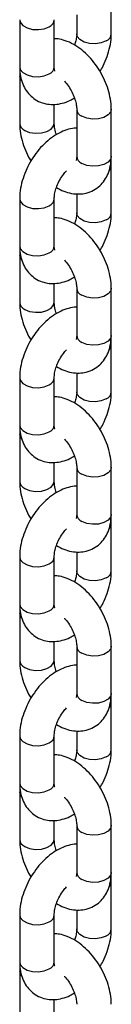
# Model space of a CAD drawing. Units: millimetres. Extents: x 0 to 42, y 0 to 29.8.
# Drawn here: x 36 to 36, y 24.6 to 25.3 of the extents above; entities that cross this region are included whole.
import ezdxf

# ---------------------------------------------------------------- set-up
doc = ezdxf.new("R2010")
doc.units = ezdxf.units.MM

msp = doc.modelspace()

# ---------------------------------------------------------------- linework, layer by layer
at = {"color": 7, "linetype": 'Continuous', "lineweight": 25}
for p, q in [((36.02333, 25.26104), (36.02333, 25.2937)), ((35.99933, 25.27425), (35.99933, 25.26104)), ((35.95973, 25.27084), (35.95973, 25.23818)), ((35.98373, 25.23818), (35.98373, 25.27084)), ((35.95973, 25.23165), (35.95973, 25.19898)), ((35.98373, 25.19898), (35.98373, 25.21211)), ((35.99933, 25.20879), (35.99933, 25.17613)), ((36.02333, 25.17613), (36.02333, 25.20879)), ((36.02333, 25.13693), (36.02333, 25.16959)), ((35.99933, 25.15014), (35.99933, 25.13693)), ((35.95973, 25.14673), (35.95973, 25.11407)), ((35.98373, 25.11407), (35.98373, 25.14673)), ((35.95973, 25.10753), (35.95973, 25.07487)), ((35.98373, 25.07487), (35.98373, 25.088)), ((35.99933, 25.08467), (35.99933, 25.05201)), ((36.02333, 25.05201), (36.02333, 25.08467)), ((36.02333, 25.01281), (36.02333, 25.04547)), ((35.99933, 25.02602), (35.99933, 25.01281)), ((35.95973, 25.02262), (35.95973, 24.98995)), ((35.98373, 24.98995), (35.98373, 25.02262)), ((35.95973, 24.98342), (35.95973, 24.95076)), ((35.98373, 24.95076), (35.98373, 24.96388)), ((35.99933, 24.96056), (35.99933, 24.9279)), ((36.02333, 24.9279), (36.02333, 24.96056)), ((36.02333, 24.8887), (36.02333, 24.92136)), ((35.95973, 24.8985), (35.95973, 24.86584)), ((35.98373, 24.86584), (35.98373, 24.8985)), ((35.99933, 24.90191), (35.99933, 24.8887)), ((35.95973, 24.8593), (35.95973, 24.82664)), ((35.98373, 24.82664), (35.98373, 24.83977)), ((35.99933, 24.83644), (35.99933, 24.80378)), ((36.02333, 24.80378), (36.02333, 24.83644)), ((36.02333, 24.76458), (36.02333, 24.79725)), ((35.95973, 24.77439), (35.95973, 24.74173)), ((35.98373, 24.74173), (35.98373, 24.77439)), ((35.99933, 24.77779), (35.99933, 24.76458)), ((35.95973, 24.73519), (35.95973, 24.70253)), ((35.98373, 24.70253), (35.98373, 24.71566)), ((35.99933, 24.71233), (35.99933, 24.67967)), ((36.02333, 24.67967), (36.02333, 24.71233)), ((36.02333, 24.64047), (36.02333, 24.67313)), ((35.95973, 24.65027), (35.95973, 24.61761)), ((35.98373, 24.61761), (35.98373, 24.65027)), ((35.99933, 24.65368), (35.99933, 24.64047)), ((35.95973, 24.61108), (35.95973, 24.57841)), ((35.98373, 24.57841), (35.98373, 24.59154))]:
    msp.add_line(p, q, dxfattribs=at)
at = {"color": 8, "linetype": 'Continuous', "lineweight": 25, "flags": 128}
for points in [[(35.95973, 25.27084), (35.96014, 25.26905), (35.9619, 25.26687), (35.96484, 25.26517), (35.96862, 25.26415), (35.97277, 25.26394), (35.9768, 25.26457), (35.98021, 25.26595)], [(36.01981, 25.25614), (36.0164, 25.25476), (36.01237, 25.25414), (36.00822, 25.25435), (36.00444, 25.25537), (36.0015, 25.25707), (35.99973, 25.25925), (35.99933, 25.26104)], [(35.95973, 25.23818), (35.96014, 25.23639), (35.9619, 25.23421), (35.96484, 25.23251), (35.96862, 25.23149), (35.97277, 25.23128), (35.9768, 25.2319), (35.98021, 25.23328)], [(36.02333, 25.20878), (36.02292, 25.20699), (36.02115, 25.20481), (36.01821, 25.20311), (36.01443, 25.2021), (36.01028, 25.20189), (36.00625, 25.20251), (36.00284, 25.20389)], [(35.96324, 25.19409), (35.96666, 25.19271), (35.97068, 25.19208), (35.97483, 25.19229), (35.97861, 25.19331), (35.98156, 25.19501), (35.98332, 25.19719), (35.98373, 25.19899)], [(36.02333, 25.17613), (36.02292, 25.17433), (36.02115, 25.17215), (36.01821, 25.17045), (36.01443, 25.16943), (36.01028, 25.16922), (36.00625, 25.16985), (36.00284, 25.17123)], [(35.95973, 25.14673), (35.96014, 25.14494), (35.9619, 25.14276), (35.96484, 25.14105), (35.96862, 25.14004), (35.97277, 25.13983), (35.9768, 25.14045), (35.98021, 25.14183)], [(36.01981, 25.13203), (36.0164, 25.13065), (36.01237, 25.13003), (36.00822, 25.13024), (36.00444, 25.13125), (36.0015, 25.13295), (35.99973, 25.13513), (35.99933, 25.13693)], [(35.95973, 25.11407), (35.96014, 25.11227), (35.9619, 25.11009), (35.96484, 25.10839), (35.96862, 25.10738), (35.97277, 25.10717), (35.9768, 25.10779), (35.98021, 25.10917)], [(36.02333, 25.08467), (36.02292, 25.08288), (36.02115, 25.0807), (36.01821, 25.079), (36.01443, 25.07798), (36.01028, 25.07777), (36.00625, 25.07839), (36.00284, 25.07977)], [(35.96324, 25.06997), (35.96666, 25.06859), (35.97068, 25.06797), (35.97483, 25.06818), (35.97861, 25.0692), (35.98156, 25.0709), (35.98332, 25.07308), (35.98373, 25.07487)], [(36.02333, 25.05201), (36.02292, 25.05022), (36.02115, 25.04804), (36.01821, 25.04634), (36.01443, 25.04532), (36.01028, 25.04511), (36.00625, 25.04573), (36.00284, 25.04711)], [(35.95973, 25.02261), (35.96014, 25.02082), (35.9619, 25.01864), (35.96484, 25.01694), (35.96862, 25.01592), (35.97277, 25.01571), (35.9768, 25.01634), (35.98021, 25.01772)], [(36.01981, 25.00791), (36.0164, 25.00653), (36.01237, 25.00591), (36.00822, 25.00612), (36.00444, 25.00714), (36.0015, 25.00884), (35.99973, 25.01102), (35.99933, 25.01282)], [(35.95973, 24.98995), (35.96014, 24.98816), (35.9619, 24.98598), (35.96484, 24.98428), (35.96862, 24.98326), (35.97277, 24.98305), (35.9768, 24.98368), (35.98021, 24.98506)], [(36.02333, 24.96056), (36.02292, 24.95877), (36.02115, 24.95658), (36.01821, 24.95488), (36.01443, 24.95387), (36.01028, 24.95366), (36.00625, 24.95428), (36.00284, 24.95566)], [(35.96324, 24.94586), (35.96666, 24.94448), (35.97068, 24.94385), (35.97483, 24.94406), (35.97861, 24.94508), (35.98156, 24.94678), (35.98332, 24.94896), (35.98373, 24.95076)], [(36.02333, 24.9279), (36.02292, 24.9261), (36.02115, 24.92392), (36.01821, 24.92222), (36.01443, 24.92121), (36.01028, 24.921), (36.00625, 24.92162), (36.00284, 24.923)], [(35.95973, 24.8985), (35.96014, 24.89671), (35.9619, 24.89453), (35.96484, 24.89283), (35.96862, 24.89181), (35.97277, 24.8916), (35.9768, 24.89222), (35.98021, 24.8936)], [(36.01981, 24.8838), (36.0164, 24.88242), (36.01237, 24.8818), (36.00822, 24.88201), (36.00444, 24.88302), (36.0015, 24.88473), (35.99973, 24.88691), (35.99933, 24.8887)], [(35.95973, 24.86584), (35.96014, 24.86405), (35.9619, 24.86187), (35.96484, 24.86016), (35.96862, 24.85915), (35.97277, 24.85894), (35.9768, 24.85956), (35.98021, 24.86094)], [(36.02333, 24.83644), (36.02292, 24.83465), (36.02115, 24.83247), (36.01821, 24.83077), (36.01443, 24.82975), (36.01028, 24.82954), (36.00625, 24.83017), (36.00284, 24.83155)], [(35.96324, 24.82174), (35.96666, 24.82036), (35.97068, 24.81974), (35.97483, 24.81995), (35.97861, 24.82097), (35.98156, 24.82267), (35.98332, 24.82485), (35.98373, 24.82665)], [(36.02333, 24.80378), (36.02292, 24.80199), (36.02115, 24.79981), (36.01821, 24.79811), (36.01443, 24.79709), (36.01028, 24.79688), (36.00625, 24.7975), (36.00284, 24.79888)], [(35.95973, 24.77438), (35.96014, 24.77259), (35.9619, 24.77041), (35.96484, 24.76871), (35.96862, 24.7677), (35.97277, 24.76749), (35.9768, 24.76811), (35.98021, 24.76949)], [(36.01981, 24.75969), (36.0164, 24.75831), (36.01237, 24.75768), (36.00822, 24.75789), (36.00444, 24.75891), (36.0015, 24.76061), (35.99973, 24.76279), (35.99933, 24.76459)], [(35.95973, 24.74173), (35.96014, 24.73993), (35.9619, 24.73775), (35.96484, 24.73605), (35.96862, 24.73503), (35.97277, 24.73482), (35.9768, 24.73545), (35.98021, 24.73683)], [(36.02333, 24.71233), (36.02292, 24.71054), (36.02115, 24.70836), (36.01821, 24.70666), (36.01443, 24.70564), (36.01028, 24.70543), (36.00625, 24.70605), (36.00284, 24.70743)], [(35.96324, 24.69763), (35.96666, 24.69625), (35.97068, 24.69563), (35.97483, 24.69584), (35.97861, 24.69685), (35.98156, 24.69855), (35.98332, 24.70073), (35.98373, 24.70253)], [(36.02333, 24.67967), (36.02292, 24.67788), (36.02115, 24.67569), (36.01821, 24.67399), (36.01443, 24.67298), (36.01028, 24.67277), (36.00625, 24.67339), (36.00284, 24.67477)], [(35.95973, 24.65027), (35.96014, 24.64848), (35.9619, 24.6463), (35.96484, 24.6446), (35.96862, 24.64358), (35.97277, 24.64337), (35.9768, 24.64399), (35.98021, 24.64537)], [(36.01981, 24.63557), (36.0164, 24.63419), (36.01237, 24.63357), (36.00822, 24.63378), (36.00444, 24.6348), (36.0015, 24.6365), (35.99973, 24.63868), (35.99933, 24.64047)], [(35.95973, 24.61761), (35.96014, 24.61582), (35.9619, 24.61364), (35.96484, 24.61194), (35.96862, 24.61092), (35.97277, 24.61071), (35.9768, 24.61133), (35.98021, 24.61271)]]:
    msp.add_lwpolyline(points, dxfattribs=at)
at = {"color": 8, "linetype": 'Continuous', "lineweight": 25}
for centre, radius, start, end in [((35.97803, 25.27122), 0.00571, 292.48157, 356.15468), ((36.01763, 25.26142), 0.00571, 292.48186, 356.15197), ((35.97803, 25.23856), 0.00571, 292.47641, 356.20345), ((35.96462, 25.23183), 0.0049, 181.65457, 225.10283), ((36.00503, 25.20917), 0.00571, 183.96795, 247.50545), ((35.96543, 25.19936), 0.00571, 183.85283, 247.51764), ((36.00502, 25.1765), 0.00571, 183.79655, 247.52359), ((36.01836, 25.16979), 0.00497, 312.67516, 357.6371), ((35.97803, 25.14711), 0.00571, 292.48157, 356.15468), ((36.01763, 25.13731), 0.00571, 292.48186, 356.15197), ((35.97803, 25.11445), 0.00571, 292.47641, 356.20345), ((35.96462, 25.10771), 0.0049, 181.65457, 225.10283), ((36.00503, 25.08505), 0.00571, 183.96795, 247.50545), ((35.96543, 25.07525), 0.00571, 183.85283, 247.51764), ((36.00502, 25.05239), 0.00571, 183.79655, 247.52359), ((36.01836, 25.04568), 0.00497, 312.67516, 357.6371), ((35.97803, 25.02299), 0.00571, 292.48157, 356.15468), ((36.01763, 25.01319), 0.00571, 292.48186, 356.15197), ((35.97803, 24.99033), 0.00571, 292.47641, 356.20345), ((35.96462, 24.9836), 0.0049, 181.65457, 225.10283), ((36.00503, 24.96094), 0.00571, 183.96795, 247.50545), ((35.96543, 24.95114), 0.00571, 183.85283, 247.51764), ((36.00502, 24.92827), 0.00571, 183.79655, 247.52359), ((36.01836, 24.92156), 0.00497, 312.67516, 357.6371), ((35.97803, 24.89888), 0.00571, 292.48157, 356.15468), ((36.01763, 24.88908), 0.00571, 292.48186, 356.15197), ((35.97803, 24.86622), 0.00571, 292.47641, 356.20345), ((35.96462, 24.85948), 0.0049, 181.65457, 225.10283), ((36.00503, 24.83683), 0.00571, 183.96795, 247.50545), ((35.96543, 24.82702), 0.00571, 183.85283, 247.51764), ((36.00502, 24.80416), 0.00571, 183.79655, 247.52359), ((36.01836, 24.79745), 0.00497, 312.67516, 357.6371), ((35.97803, 24.77477), 0.00571, 292.48157, 356.15468), ((36.01763, 24.76496), 0.00571, 292.48186, 356.15197), ((35.97803, 24.7421), 0.00571, 292.47641, 356.20345), ((35.96462, 24.73537), 0.0049, 181.65457, 225.10283), ((36.00503, 24.71271), 0.00571, 183.96795, 247.50545), ((35.96543, 24.70291), 0.00571, 183.85283, 247.51764), ((36.00502, 24.68005), 0.00571, 183.79655, 247.52359), ((36.01836, 24.67333), 0.00497, 312.67516, 357.6371), ((35.97803, 24.65065), 0.00571, 292.48157, 356.15468), ((36.01763, 24.64085), 0.00571, 292.48186, 356.15197), ((35.97803, 24.61799), 0.00571, 292.47641, 356.20345), ((35.96462, 24.61126), 0.0049, 181.65457, 225.10283)]:
    msp.add_arc(centre, radius, start, end, dxfattribs=at)
at = {"color": 7, "linetype": 'Continuous', "lineweight": 25}
for points, knots in [([(36.02333, 25.20879), (36.02329, 25.21002), (36.02319, 25.2134), (36.0222, 25.2191), (36.02015, 25.22575), (36.01721, 25.23224), (36.01352, 25.23837), (36.00915, 25.24398), (36.00419, 25.24891), (35.9987, 25.253), (35.99302, 25.25585), (35.98796, 25.25744), (35.98492, 25.25758), (35.98373, 25.25763)], [0, 0, 0, 0, 0.056116, 0.154735, 0.253145, 0.351208, 0.449176, 0.547643, 0.647179, 0.748561, 0.852172, 0.942124, 1, 1, 1, 1]), ([(35.99933, 25.26104), (35.99931, 25.26055), (35.99927, 25.25913), (35.99886, 25.25648), (35.99808, 25.25423), (35.99774, 25.25325)], [0, 0, 0, 0, 0.230539, 0.667162, 1, 1, 1, 1]), ([(36.01544, 25.23491), (36.01621, 25.23619), (36.01821, 25.23951), (36.02058, 25.24531), (36.02251, 25.25204), (36.02326, 25.25732), (36.02331, 25.26028), (36.02333, 25.26104)], [0, 0, 0, 0, 0.156057, 0.405001, 0.65637, 0.912157, 1, 1, 1, 1]), ([(35.95973, 25.23818), (35.95976, 25.23695), (35.95986, 25.23374), (35.96082, 25.22888), (35.96283, 25.22386), (35.96571, 25.21959), (35.96947, 25.21606), (35.97398, 25.21352), (35.97901, 25.21214), (35.98419, 25.21191), (35.98943, 25.21281), (35.99402, 25.21437), (35.99673, 25.21601), (35.99777, 25.21664)], [0, 0, 0, 0, 0.065043, 0.168975, 0.26737, 0.361265, 0.452649, 0.550295, 0.644957, 0.738875, 0.835299, 0.936682, 1, 1, 1, 1]), ([(35.98418, 25.2352), (35.98419, 25.23519), (35.98428, 25.23508), (35.98395, 25.23563), (35.98375, 25.23692), (35.98373, 25.23797), (35.98373, 25.23818)], [0, 0, 0, 0, 0.057306, 0.468996, 0.891717, 1, 1, 1, 1]), ([(35.95994, 25.23437), (35.95985, 25.23378), (35.95972, 25.23289), (35.95973, 25.23196), (35.95973, 25.23165)], [0, 0, 0, 0, 0.661188, 1, 1, 1, 1]), ([(35.9908, 25.22826), (35.99084, 25.22822), (35.99182, 25.22727), (35.99368, 25.22472), (35.99607, 25.22081), (35.99789, 25.21661), (35.99898, 25.21273), (35.9993, 25.21017), (35.99932, 25.20905), (35.99933, 25.20879)], [0, 0, 0, 0, 0.0073834, 0.196672, 0.3899933, 0.5843577, 0.7758907, 0.9478911, 1, 1, 1, 1]), ([(35.95973, 25.19898), (35.95976, 25.19776), (35.95986, 25.19437), (35.96085, 25.18866), (35.96293, 25.18203), (35.96523, 25.17668), (35.96705, 25.17376), (35.96761, 25.17286)], [0, 0, 0, 0, 0.142025, 0.391619, 0.640684, 0.888873, 1, 1, 1, 1]), ([(35.98528, 25.19113), (35.98528, 25.19114), (35.98468, 25.19251), (35.98412, 25.19504), (35.98375, 25.1976), (35.98373, 25.19872), (35.98373, 25.19898)], [0, 0, 0, 0, 0.002483, 0.462151, 0.874942, 1, 1, 1, 1]), ([(35.99933, 25.19566), (35.99919, 25.19567), (35.99732, 25.19576), (35.99361, 25.19491), (35.9883, 25.19307), (35.98298, 25.19), (35.97783, 25.18592), (35.97305, 25.18093), (35.96881, 25.17523), (35.96525, 25.16903), (35.96245, 25.16247), (35.96055, 25.15573), (35.95979, 25.15045), (35.95974, 25.14749), (35.95973, 25.14673)], [0, 0, 0, 0, 0.006592, 0.091319, 0.180404, 0.274483, 0.372059, 0.470487, 0.568586, 0.666522, 0.76489, 0.864217, 0.965289, 1, 1, 1, 1]), ([(35.98531, 25.15452), (35.98697, 25.1536), (35.99034, 25.15173), (35.99564, 25.15027), (36.00094, 25.14981), (36.00619, 25.15051), (36.01113, 25.15243), (36.01545, 25.15554), (36.01882, 25.15948), (36.02127, 25.16407), (36.02285, 25.16933), (36.0233, 25.17346), (36.02332, 25.17581), (36.02333, 25.17613)], [0, 0, 0, 0, 0.099481, 0.201937, 0.298991, 0.392063, 0.493308, 0.589813, 0.683901, 0.778466, 0.876551, 0.983601, 1, 1, 1, 1]), ([(35.99933, 25.17613), (35.99931, 25.17569), (35.99928, 25.17445), (35.99893, 25.17326), (35.9989, 25.17321), (35.99888, 25.17319)], [0, 0, 0, 0, 0.227771, 0.653051, 1, 1, 1, 1]), ([(36.02333, 25.16959), (36.02334, 25.17084), (36.02336, 25.17214), (36.02312, 25.17336), (36.02312, 25.17341)], [0, 0, 0, 0, 0.964445, 1, 1, 1, 1]), ([(35.98373, 25.14673), (35.98374, 25.14722), (35.98378, 25.14864), (35.98429, 25.15162), (35.98555, 25.15557), (35.98749, 25.15967), (35.9898, 25.16337), (35.99151, 25.1653), (35.99226, 25.16615)], [0, 0, 0, 0, 0.095193, 0.275482, 0.4616, 0.653147, 0.847351, 1, 1, 1, 1]), ([(35.99933, 25.13693), (35.99931, 25.13644), (35.99927, 25.13502), (35.99886, 25.13236), (35.99808, 25.13011), (35.99774, 25.12914)], [0, 0, 0, 0, 0.230539, 0.667162, 1, 1, 1, 1]), ([(36.01544, 25.11079), (36.01621, 25.11208), (36.01821, 25.1154), (36.02058, 25.1212), (36.02251, 25.12793), (36.02326, 25.1332), (36.02331, 25.13617), (36.02333, 25.13693)], [0, 0, 0, 0, 0.156057, 0.405001, 0.65637, 0.912157, 1, 1, 1, 1]), ([(36.02333, 25.08467), (36.02329, 25.0859), (36.02319, 25.08929), (36.0222, 25.09499), (36.02015, 25.10164), (36.01721, 25.10812), (36.01352, 25.11425), (36.00915, 25.11986), (36.00419, 25.12479), (35.9987, 25.12889), (35.99302, 25.13173), (35.98796, 25.13333), (35.98492, 25.13347), (35.98373, 25.13352)], [0, 0, 0, 0, 0.056116, 0.154735, 0.253145, 0.351208, 0.449176, 0.547643, 0.647179, 0.748561, 0.852172, 0.942124, 1, 1, 1, 1]), ([(35.95973, 25.11407), (35.95976, 25.11283), (35.95986, 25.10962), (35.96082, 25.10476), (35.96283, 25.09975), (35.96571, 25.09547), (35.96947, 25.09195), (35.97398, 25.08941), (35.97901, 25.08803), (35.98419, 25.0878), (35.98943, 25.08869), (35.99402, 25.09026), (35.99673, 25.09189), (35.99777, 25.09252)], [0, 0, 0, 0, 0.065043, 0.168975, 0.26737, 0.361265, 0.452649, 0.550295, 0.644957, 0.738875, 0.835299, 0.936682, 1, 1, 1, 1]), ([(35.98418, 25.11109), (35.98419, 25.11107), (35.98428, 25.11097), (35.98395, 25.11152), (35.98375, 25.11281), (35.98373, 25.11385), (35.98373, 25.11407)], [0, 0, 0, 0, 0.057306, 0.468996, 0.891717, 1, 1, 1, 1]), ([(35.95994, 25.11025), (35.95985, 25.10966), (35.95972, 25.10877), (35.95973, 25.10785), (35.95973, 25.10753)], [0, 0, 0, 0, 0.6611879, 1, 1, 1, 1]), ([(35.9908, 25.10414), (35.99084, 25.10411), (35.99182, 25.10316), (35.99368, 25.10061), (35.99607, 25.0967), (35.99789, 25.09249), (35.99898, 25.08861), (35.9993, 25.08606), (35.99932, 25.08493), (35.99933, 25.08467)], [0, 0, 0, 0, 0.0073834, 0.196672, 0.3899933, 0.5843577, 0.7758907, 0.9478911, 1, 1, 1, 1]), ([(35.95973, 25.07487), (35.95976, 25.07364), (35.95986, 25.07025), (35.96085, 25.06455), (35.96293, 25.05792), (35.96523, 25.05256), (35.96705, 25.04965), (35.96761, 25.04875)], [0, 0, 0, 0, 0.142025, 0.391619, 0.640684, 0.888873, 1, 1, 1, 1]), ([(35.98528, 25.06702), (35.98528, 25.06703), (35.98468, 25.0684), (35.98412, 25.07093), (35.98375, 25.07348), (35.98373, 25.07461), (35.98373, 25.07487)], [0, 0, 0, 0, 0.002483, 0.462151, 0.874942, 1, 1, 1, 1]), ([(35.99933, 25.07154), (35.99919, 25.07155), (35.99732, 25.07165), (35.99361, 25.07079), (35.9883, 25.06895), (35.98298, 25.06589), (35.97783, 25.06181), (35.97305, 25.05682), (35.96881, 25.05112), (35.96525, 25.04491), (35.96245, 25.03836), (35.96055, 25.03161), (35.95979, 25.02634), (35.95974, 25.02337), (35.95973, 25.02262)], [0, 0, 0, 0, 0.006592, 0.091319, 0.180404, 0.274483, 0.372059, 0.470487, 0.568586, 0.666522, 0.76489, 0.864217, 0.965289, 1, 1, 1, 1]), ([(35.98531, 25.0304), (35.98697, 25.02948), (35.99034, 25.02762), (35.99564, 25.02616), (36.00094, 25.0257), (36.00619, 25.0264), (36.01113, 25.02832), (36.01545, 25.03143), (36.01882, 25.03536), (36.02127, 25.03996), (36.02285, 25.04522), (36.0233, 25.04935), (36.02332, 25.0517), (36.02333, 25.05201)], [0, 0, 0, 0, 0.099481, 0.201937, 0.298991, 0.392063, 0.493308, 0.589813, 0.683901, 0.778466, 0.876551, 0.983601, 1, 1, 1, 1]), ([(35.99933, 25.05201), (35.99931, 25.05158), (35.99928, 25.05034), (35.99893, 25.04914), (35.9989, 25.04909), (35.99888, 25.04907)], [0, 0, 0, 0, 0.227771, 0.653051, 1, 1, 1, 1]), ([(36.02333, 25.04547), (36.02334, 25.04673), (36.02336, 25.04803), (36.02312, 25.04925), (36.02312, 25.04929)], [0, 0, 0, 0, 0.964445, 1, 1, 1, 1]), ([(35.98373, 25.02262), (35.98374, 25.0231), (35.98378, 25.02452), (35.98429, 25.02751), (35.98555, 25.03145), (35.98749, 25.03555), (35.9898, 25.03925), (35.99151, 25.04119), (35.99226, 25.04204)], [0, 0, 0, 0, 0.095193, 0.275482, 0.4616, 0.653147, 0.847351, 1, 1, 1, 1]), ([(35.99933, 25.01281), (35.99931, 25.01232), (35.99927, 25.01091), (35.99886, 25.00825), (35.99808, 25.006), (35.99774, 25.00503)], [0, 0, 0, 0, 0.230539, 0.667162, 1, 1, 1, 1]), ([(36.01544, 24.98668), (36.01621, 24.98796), (36.01821, 24.99129), (36.02058, 24.99708), (36.02251, 25.00381), (36.02326, 25.00909), (36.02331, 25.01206), (36.02333, 25.01281)], [0, 0, 0, 0, 0.156057, 0.405001, 0.65637, 0.912157, 1, 1, 1, 1]), ([(36.02333, 24.96056), (36.02329, 24.96179), (36.02319, 24.96518), (36.0222, 24.97087), (36.02015, 24.97753), (36.01721, 24.98401), (36.01352, 24.99014), (36.00915, 24.99575), (36.00419, 25.00068), (35.9987, 25.00477), (35.99302, 25.00762), (35.98796, 25.00921), (35.98492, 25.00935), (35.98373, 25.00941)], [0, 0, 0, 0, 0.056116, 0.154735, 0.253145, 0.351208, 0.449176, 0.547643, 0.647179, 0.748561, 0.852172, 0.942124, 1, 1, 1, 1]), ([(35.95994, 24.98614), (35.95985, 24.98555), (35.95972, 24.98466), (35.95973, 24.98373), (35.95973, 24.98342)], [0, 0, 0, 0, 0.6611879, 1, 1, 1, 1]), ([(35.95973, 24.98995), (35.95976, 24.98872), (35.95986, 24.98551), (35.96082, 24.98065), (35.96283, 24.97563), (35.96571, 24.97136), (35.96947, 24.96784), (35.97398, 24.96529), (35.97901, 24.96391), (35.98419, 24.96368), (35.98943, 24.96458), (35.99402, 24.96614), (35.99673, 24.96778), (35.99777, 24.96841)], [0, 0, 0, 0, 0.065043, 0.168975, 0.26737, 0.361265, 0.452649, 0.550295, 0.644957, 0.738875, 0.835299, 0.936682, 1, 1, 1, 1]), ([(35.98418, 24.98697), (35.98419, 24.98696), (35.98428, 24.98685), (35.98395, 24.9874), (35.98375, 24.98869), (35.98373, 24.98974), (35.98373, 24.98995)], [0, 0, 0, 0, 0.057306, 0.468996, 0.891717, 1, 1, 1, 1]), ([(35.9908, 24.98003), (35.99084, 24.97999), (35.99182, 24.97905), (35.99368, 24.97649), (35.99607, 24.97258), (35.99789, 24.96838), (35.99898, 24.9645), (35.9993, 24.96194), (35.99932, 24.96082), (35.99933, 24.96056)], [0, 0, 0, 0, 0.007383, 0.196672, 0.389993, 0.584358, 0.775891, 0.947891, 1, 1, 1, 1]), ([(35.95973, 24.95076), (35.95976, 24.94953), (35.95986, 24.94614), (35.96085, 24.94044), (35.96293, 24.93381), (35.96523, 24.92845), (35.96705, 24.92554), (35.96761, 24.92463)], [0, 0, 0, 0, 0.142025, 0.391619, 0.640684, 0.888873, 1, 1, 1, 1]), ([(35.98528, 24.94291), (35.98528, 24.94291), (35.98468, 24.94429), (35.98412, 24.94681), (35.98375, 24.94937), (35.98373, 24.95049), (35.98373, 24.95076)], [0, 0, 0, 0, 0.002483, 0.462151, 0.874942, 1, 1, 1, 1]), ([(35.99933, 24.94743), (35.99919, 24.94744), (35.99732, 24.94754), (35.99361, 24.94668), (35.9883, 24.94484), (35.98298, 24.94177), (35.97783, 24.9377), (35.97305, 24.9327), (35.96881, 24.92701), (35.96525, 24.9208), (35.96245, 24.91424), (35.96055, 24.9075), (35.95979, 24.90223), (35.95974, 24.89926), (35.95973, 24.8985)], [0, 0, 0, 0, 0.006592, 0.091319, 0.180404, 0.274483, 0.372059, 0.470487, 0.568586, 0.666522, 0.76489, 0.864217, 0.965289, 1, 1, 1, 1]), ([(35.98531, 24.90629), (35.98697, 24.90537), (35.99034, 24.90351), (35.99564, 24.90205), (36.00094, 24.90158), (36.00619, 24.90228), (36.01113, 24.9042), (36.01545, 24.90731), (36.01882, 24.91125), (36.02127, 24.91584), (36.02285, 24.9211), (36.0233, 24.92523), (36.02332, 24.92758), (36.02333, 24.9279)], [0, 0, 0, 0, 0.099481, 0.201937, 0.298991, 0.392063, 0.493308, 0.589813, 0.683901, 0.778466, 0.876551, 0.983601, 1, 1, 1, 1]), ([(35.99933, 24.9279), (35.99931, 24.92746), (35.99928, 24.92622), (35.99893, 24.92503), (35.9989, 24.92498), (35.99888, 24.92496)], [0, 0, 0, 0, 0.227771, 0.653051, 1, 1, 1, 1]), ([(36.02333, 24.92136), (36.02334, 24.92261), (36.02336, 24.92391), (36.02312, 24.92513), (36.02312, 24.92518)], [0, 0, 0, 0, 0.964445, 1, 1, 1, 1]), ([(35.98373, 24.8985), (35.98374, 24.89899), (35.98378, 24.90041), (35.98429, 24.90339), (35.98555, 24.90734), (35.98749, 24.91144), (35.9898, 24.91514), (35.99151, 24.91707), (35.99226, 24.91793)], [0, 0, 0, 0, 0.095193, 0.275482, 0.4616, 0.653147, 0.847351, 1, 1, 1, 1]), ([(35.99933, 24.8887), (35.99931, 24.88821), (35.99927, 24.88679), (35.99886, 24.88413), (35.99808, 24.88188), (35.99774, 24.88091)], [0, 0, 0, 0, 0.230539, 0.667162, 1, 1, 1, 1]), ([(36.01544, 24.86257), (36.01621, 24.86385), (36.01821, 24.86717), (36.02058, 24.87297), (36.02251, 24.8797), (36.02326, 24.88498), (36.02331, 24.88794), (36.02333, 24.8887)], [0, 0, 0, 0, 0.156057, 0.405001, 0.65637, 0.912157, 1, 1, 1, 1]), ([(36.02333, 24.83644), (36.02329, 24.83767), (36.02319, 24.84106), (36.0222, 24.84676), (36.02015, 24.85341), (36.01721, 24.85989), (36.01352, 24.86603), (36.00915, 24.87164), (36.00419, 24.87656), (35.9987, 24.88066), (35.99302, 24.88351), (35.98796, 24.8851), (35.98492, 24.88524), (35.98373, 24.88529)], [0, 0, 0, 0, 0.056116, 0.154735, 0.253145, 0.351208, 0.449176, 0.547643, 0.647179, 0.748561, 0.852172, 0.942124, 1, 1, 1, 1]), ([(35.95994, 24.86202), (35.95985, 24.86143), (35.95972, 24.86054), (35.95973, 24.85962), (35.95973, 24.8593)], [0, 0, 0, 0, 0.6611879, 1, 1, 1, 1]), ([(35.95973, 24.86584), (35.95976, 24.8646), (35.95986, 24.86139), (35.96082, 24.85653), (35.96283, 24.85152), (35.96571, 24.84724), (35.96947, 24.84372), (35.97398, 24.84118), (35.97901, 24.8398), (35.98419, 24.83957), (35.98943, 24.84047), (35.99402, 24.84203), (35.99673, 24.84367), (35.99777, 24.84429)], [0, 0, 0, 0, 0.065043, 0.168975, 0.26737, 0.361265, 0.452649, 0.550295, 0.644957, 0.738875, 0.835299, 0.936682, 1, 1, 1, 1]), ([(35.98418, 24.86286), (35.98419, 24.86285), (35.98428, 24.86274), (35.98395, 24.86329), (35.98375, 24.86458), (35.98373, 24.86563), (35.98373, 24.86584)], [0, 0, 0, 0, 0.057306, 0.468996, 0.891717, 1, 1, 1, 1]), ([(35.9908, 24.85591), (35.99084, 24.85588), (35.99182, 24.85493), (35.99368, 24.85238), (35.99607, 24.84847), (35.99789, 24.84426), (35.99898, 24.84039), (35.9993, 24.83783), (35.99932, 24.83671), (35.99933, 24.83644)], [0, 0, 0, 0, 0.007383, 0.196672, 0.389993, 0.584358, 0.775891, 0.947891, 1, 1, 1, 1]), ([(35.95973, 24.82664), (35.95976, 24.82541), (35.95986, 24.82203), (35.96085, 24.81632), (35.96293, 24.80969), (35.96523, 24.80434), (35.96705, 24.80142), (35.96761, 24.80052)], [0, 0, 0, 0, 0.142025, 0.391619, 0.640684, 0.888873, 1, 1, 1, 1]), ([(35.99933, 24.82332), (35.99919, 24.82332), (35.99732, 24.82342), (35.99361, 24.82257), (35.9883, 24.82072), (35.98298, 24.81766), (35.97783, 24.81358), (35.97305, 24.80859), (35.96881, 24.80289), (35.96525, 24.79668), (35.96245, 24.79013), (35.96055, 24.78339), (35.95979, 24.77811), (35.95974, 24.77515), (35.95973, 24.77439)], [0, 0, 0, 0, 0.006592, 0.091319, 0.180404, 0.274483, 0.372059, 0.470487, 0.568586, 0.666522, 0.76489, 0.864217, 0.965289, 1, 1, 1, 1]), ([(35.98528, 24.81879), (35.98528, 24.8188), (35.98468, 24.82017), (35.98412, 24.8227), (35.98375, 24.82526), (35.98373, 24.82638), (35.98373, 24.82664)], [0, 0, 0, 0, 0.002483, 0.462151, 0.874942, 1, 1, 1, 1]), ([(35.98531, 24.78217), (35.98697, 24.78126), (35.99034, 24.77939), (35.99564, 24.77793), (36.00094, 24.77747), (36.00619, 24.77817), (36.01113, 24.78009), (36.01545, 24.7832), (36.01882, 24.78713), (36.02127, 24.79173), (36.02285, 24.79699), (36.0233, 24.80112), (36.02332, 24.80347), (36.02333, 24.80378)], [0, 0, 0, 0, 0.099481, 0.201937, 0.298991, 0.392063, 0.493308, 0.589813, 0.683901, 0.778466, 0.876551, 0.983601, 1, 1, 1, 1]), ([(35.99933, 24.80378), (35.99931, 24.80335), (35.99928, 24.80211), (35.99893, 24.80091), (35.9989, 24.80087), (35.99888, 24.80085)], [0, 0, 0, 0, 0.227771, 0.653051, 1, 1, 1, 1]), ([(36.02333, 24.79725), (36.02334, 24.7985), (36.02336, 24.7998), (36.02312, 24.80102), (36.02312, 24.80106)], [0, 0, 0, 0, 0.964445, 1, 1, 1, 1]), ([(35.98373, 24.77439), (35.98374, 24.77488), (35.98378, 24.77629), (35.98429, 24.77928), (35.98555, 24.78322), (35.98749, 24.78732), (35.9898, 24.79102), (35.99151, 24.79296), (35.99226, 24.79381)], [0, 0, 0, 0, 0.095193, 0.275482, 0.4616, 0.653147, 0.847351, 1, 1, 1, 1]), ([(36.02333, 24.71233), (36.02329, 24.71356), (36.02319, 24.71695), (36.0222, 24.72265), (36.02015, 24.7293), (36.01721, 24.73578), (36.01352, 24.74191), (36.00915, 24.74752), (36.00419, 24.75245), (35.9987, 24.75654), (35.99302, 24.75939), (35.98796, 24.76098), (35.98492, 24.76112), (35.98373, 24.76118)], [0, 0, 0, 0, 0.056116, 0.154735, 0.253145, 0.351208, 0.449176, 0.547643, 0.647179, 0.748561, 0.852172, 0.942124, 1, 1, 1, 1]), ([(35.99933, 24.76458), (35.99931, 24.76409), (35.99927, 24.76268), (35.99886, 24.76002), (35.99808, 24.75777), (35.99774, 24.7568)], [0, 0, 0, 0, 0.230539, 0.667162, 1, 1, 1, 1]), ([(36.01544, 24.73845), (36.01621, 24.73973), (36.01821, 24.74306), (36.02058, 24.74885), (36.02251, 24.75558), (36.02326, 24.76086), (36.02331, 24.76383), (36.02333, 24.76458)], [0, 0, 0, 0, 0.156057, 0.405001, 0.65637, 0.912157, 1, 1, 1, 1]), ([(35.95973, 24.74173), (35.95976, 24.74049), (35.95986, 24.73728), (35.96082, 24.73242), (35.96283, 24.7274), (35.96571, 24.72313), (35.96947, 24.71961), (35.97398, 24.71707), (35.97901, 24.71569), (35.98419, 24.71546), (35.98943, 24.71635), (35.99402, 24.71791), (35.99673, 24.71955), (35.99777, 24.72018)], [0, 0, 0, 0, 0.065043, 0.168975, 0.26737, 0.361265, 0.452649, 0.550295, 0.644957, 0.738875, 0.835299, 0.936682, 1, 1, 1, 1]), ([(35.98418, 24.73874), (35.98419, 24.73873), (35.98428, 24.73863), (35.98395, 24.73917), (35.98375, 24.74047), (35.98373, 24.74151), (35.98373, 24.74173)], [0, 0, 0, 0, 0.057306, 0.468996, 0.891717, 1, 1, 1, 1]), ([(35.95994, 24.73791), (35.95985, 24.73732), (35.95972, 24.73643), (35.95973, 24.7355), (35.95973, 24.73519)], [0, 0, 0, 0, 0.6611879, 1, 1, 1, 1]), ([(35.9908, 24.7318), (35.99084, 24.73176), (35.99182, 24.73082), (35.99368, 24.72827), (35.99607, 24.72435), (35.99789, 24.72015), (35.99898, 24.71627), (35.9993, 24.71372), (35.99932, 24.71259), (35.99933, 24.71233)], [0, 0, 0, 0, 0.0073834, 0.196672, 0.3899933, 0.5843577, 0.7758907, 0.9478911, 1, 1, 1, 1]), ([(35.95973, 24.70253), (35.95976, 24.7013), (35.95986, 24.69791), (35.96085, 24.69221), (35.96293, 24.68558), (35.96523, 24.68022), (35.96705, 24.67731), (35.96761, 24.67641)], [0, 0, 0, 0, 0.142025, 0.391619, 0.640684, 0.888873, 1, 1, 1, 1]), ([(35.99933, 24.6992), (35.99919, 24.69921), (35.99732, 24.69931), (35.99361, 24.69845), (35.9883, 24.69661), (35.98298, 24.69355), (35.97783, 24.68947), (35.97305, 24.68447), (35.96881, 24.67878), (35.96525, 24.67257), (35.96245, 24.66602), (35.96055, 24.65927), (35.95979, 24.654), (35.95974, 24.65103), (35.95973, 24.65027)], [0, 0, 0, 0, 0.006592, 0.091319, 0.180404, 0.274483, 0.372059, 0.470487, 0.568586, 0.666522, 0.76489, 0.864217, 0.965289, 1, 1, 1, 1]), ([(35.98528, 24.69468), (35.98528, 24.69468), (35.98468, 24.69606), (35.98412, 24.69858), (35.98375, 24.70114), (35.98373, 24.70227), (35.98373, 24.70253)], [0, 0, 0, 0, 0.002483, 0.462151, 0.8749417, 1, 1, 1, 1]), ([(35.98531, 24.65806), (35.98697, 24.65714), (35.99034, 24.65528), (35.99564, 24.65382), (36.00094, 24.65335), (36.00619, 24.65405), (36.01113, 24.65598), (36.01545, 24.65908), (36.01882, 24.66302), (36.02127, 24.66761), (36.02285, 24.67287), (36.0233, 24.677), (36.02332, 24.67936), (36.02333, 24.67967)], [0, 0, 0, 0, 0.099481, 0.201937, 0.298991, 0.392063, 0.493308, 0.589813, 0.683901, 0.778466, 0.876551, 0.983601, 1, 1, 1, 1]), ([(35.99933, 24.67967), (35.99931, 24.67924), (35.99928, 24.67799), (35.99893, 24.6768), (35.9989, 24.67675), (35.99888, 24.67673)], [0, 0, 0, 0, 0.227771, 0.653051, 1, 1, 1, 1]), ([(36.02333, 24.67313), (36.02334, 24.67438), (36.02336, 24.67568), (36.02312, 24.67691), (36.02312, 24.67695)], [0, 0, 0, 0, 0.964445, 1, 1, 1, 1]), ([(35.98373, 24.65027), (35.98374, 24.65076), (35.98378, 24.65218), (35.98429, 24.65516), (35.98555, 24.65911), (35.98749, 24.66321), (35.9898, 24.66691), (35.99151, 24.66885), (35.99226, 24.6697)], [0, 0, 0, 0, 0.095193, 0.275482, 0.4616, 0.653147, 0.847351, 1, 1, 1, 1]), ([(36.02333, 24.58822), (36.02329, 24.58944), (36.02319, 24.59283), (36.0222, 24.59853), (36.02015, 24.60518), (36.01721, 24.61167), (36.01352, 24.6178), (36.00915, 24.62341), (36.00419, 24.62833), (35.9987, 24.63243), (35.99302, 24.63528), (35.98796, 24.63687), (35.98492, 24.63701), (35.98373, 24.63706)], [0, 0, 0, 0, 0.056116, 0.154735, 0.253145, 0.351208, 0.449176, 0.547643, 0.647179, 0.748561, 0.852172, 0.942124, 1, 1, 1, 1]), ([(35.99933, 24.64047), (35.99931, 24.63998), (35.99927, 24.63856), (35.99886, 24.63591), (35.99808, 24.63366), (35.99774, 24.63268)], [0, 0, 0, 0, 0.230539, 0.667162, 1, 1, 1, 1]), ([(36.01544, 24.61434), (36.01621, 24.61562), (36.01821, 24.61894), (36.02058, 24.62474), (36.02251, 24.63147), (36.02326, 24.63675), (36.02331, 24.63971), (36.02333, 24.64047)], [0, 0, 0, 0, 0.156057, 0.405001, 0.65637, 0.912157, 1, 1, 1, 1]), ([(35.95973, 24.61761), (35.95976, 24.61638), (35.95986, 24.61317), (35.96082, 24.6083), (35.96283, 24.60329), (35.96571, 24.59902), (35.96947, 24.59549), (35.97398, 24.59295), (35.97901, 24.59157), (35.98419, 24.59134), (35.98943, 24.59224), (35.99402, 24.5938), (35.99673, 24.59544), (35.99777, 24.59607)], [0, 0, 0, 0, 0.065043, 0.168975, 0.26737, 0.361265, 0.452649, 0.550295, 0.644957, 0.738875, 0.835299, 0.936682, 1, 1, 1, 1]), ([(35.98418, 24.61463), (35.98419, 24.61462), (35.98428, 24.61451), (35.98395, 24.61506), (35.98375, 24.61635), (35.98373, 24.6174), (35.98373, 24.61761)], [0, 0, 0, 0, 0.057306, 0.468996, 0.891717, 1, 1, 1, 1]), ([(35.95994, 24.61379), (35.95985, 24.61321), (35.95972, 24.61231), (35.95973, 24.61139), (35.95973, 24.61108)], [0, 0, 0, 0, 0.6611879, 1, 1, 1, 1]), ([(35.9908, 24.60769), (35.99084, 24.60765), (35.99182, 24.6067), (35.99368, 24.60415), (35.99607, 24.60024), (35.99789, 24.59603), (35.99898, 24.59216), (35.9993, 24.5896), (35.99932, 24.58848), (35.99933, 24.58822)], [0, 0, 0, 0, 0.007383, 0.196672, 0.389993, 0.584358, 0.775891, 0.947891, 1, 1, 1, 1])]:
    msp.add_open_spline(points, degree=3, knots=knots, dxfattribs=at)

doc.saveas('drawing.dxf')
